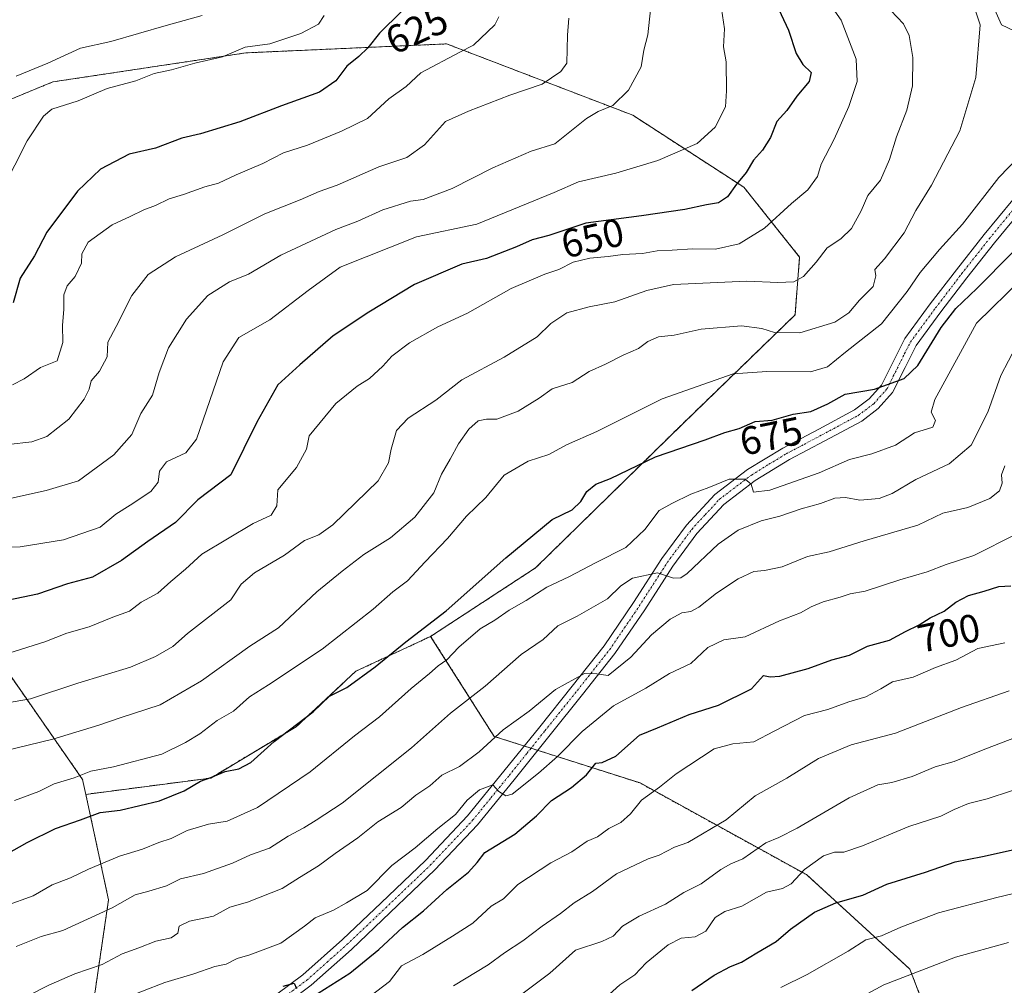
# Model space of a CAD drawing. Units: metres. Extents: x 617351 to 620809, y 4747941 to 4750314.
# Drawn here: x 617988 to 618238, y 4749025 to 4749269 of the extents above; entities that cross this region are included whole.
import ezdxf
from ezdxf.enums import TextEntityAlignment as Align

# ---------------------------------------------------------------- set-up
doc = ezdxf.new("R2010")
doc.units = ezdxf.units.M
doc.header["$MEASUREMENT"] = 0
doc.linetypes.add('TRAZO_Y_PUNTO', pattern=[1, 0.5, -0.25, 0, -0.25])
doc.linetypes.add('TRAZOS', pattern=[0.75, 0.5, -0.25])
for name, color, linetype, lineweight in [('Arbolado forestal', 92, 'TRAZOS', 0), ('Arbolado forestal CxS', 92, 'Continuous', 0), ('Curva de nivel maestra', 36, 'Continuous', 30), ('Curva de nivel normal', 36, 'Continuous', 0), ('Pista no pavimentada', 254, 'Continuous', 13), ('Pista no pavimentada Cxs', 254, 'Continuous', 0), ('Pista pavimentada eje', 135, 'TRAZO_Y_PUNTO', 0), ('Rótulo de curva de nivel directora', 19, 'Continuous', 0)]:
    doc.layers.add(name, color=color, linetype=linetype, lineweight=lineweight)
doc.styles.add('Arial', font='arial.ttf', dxfattribs={"height": 0.2})

# ---------------------------------------------------------------- blocks, each defined once
blk = doc.blocks.new('*U152')
at = {"layer": 'Arbolado forestal CxS', "color": 92, "linetype": 'Continuous', "lineweight": 0}
blk.add_polyline3d([(618228.57, 4748990.2, 752.15), (618213.7, 4749028.85, 734.3), (618187.49, 4749052.8, 720.43), (618145.41, 4749076, 703.64), (618108.49, 4749087.8, 690.05), (618092.43, 4749113.1, 676.35), (618118.99, 4749130.45, 677.42), (618156.22, 4749166.94, 672.85), (618184.62, 4749194.47, 663.13), (618185.79, 4749209.09, 658.4), (618171.69, 4749226.78, 650.63), (618143.62, 4749245, 641.19), (618096.49, 4749263.08, 628.25), (618045.69, 4749260.8, 620.51), (617996.83, 4749253.45, 616.66), (617960.72, 4749238.57, 611.64)], dxfattribs=at)
blk = doc.blocks.new('*U167')
at = {"layer": 'Curva de nivel normal', "color": 36, "linetype": 'Continuous', "lineweight": 0}
blk.add_polyline3d([(618190.86, 4749276.82, 655), (618196.33, 4749269.11, 655), (618200.12, 4749259.2, 655), (618200.32, 4749253.52, 655), (618198.22, 4749247.25, 655), (618194.53, 4749238.93, 655), (618191.24, 4749232.64, 655), (618190.28, 4749229.54, 655), (618187.85, 4749226.16, 655), (618183.76, 4749222.66, 655), (618176.86, 4749216.4, 655), (618170.53, 4749212.48, 655), (618164.53, 4749211.12, 655), (618158.66, 4749211.2, 655), (618153.57, 4749210.84, 655), (618149.72, 4749210.73, 655), (618146, 4749210.02, 655), (618141.06, 4749209.8, 655), (618137.36, 4749209.24, 655), (618132.74, 4749208.88, 655), (618128.53, 4749207.79, 655), (618124.86, 4749205.93, 655), (618121.34, 4749204.78, 655), (618112.77, 4749201.12, 655), (618101.72, 4749194.92, 655), (618094.28, 4749191.49, 655), (618087.13, 4749187.37, 655), (618082.58, 4749184.07, 655), (618080.34, 4749181.54, 655), (618076.97, 4749178.4, 655), (618073.88, 4749176.43, 655), (618068.45, 4749172.09, 655), (618061.71, 4749163.87, 655), (618061.03, 4749160.46, 655), (618058.48, 4749155.87, 655), (618053.78, 4749150.2, 655), (618053.51, 4749146.15, 655), (618052.11, 4749143.8, 655), (618047.53, 4749141.69, 655), (618034.51, 4749133.9, 655), (618030.44, 4749130.16, 655), (618026.72, 4749127.03, 655), (618023.42, 4749124.08, 655), (618019.2, 4749121.75, 655), (618016.23, 4749119.48, 655), (618012.07, 4749117.98, 655), (618006.04, 4749115.53, 655), (618000.41, 4749113.94, 655), (617994.86, 4749111.74, 655), (617984.33, 4749108.46, 655)], dxfattribs=at)
blk = doc.blocks.new('*U169')
at = {"layer": 'Curva de nivel normal', "color": 36, "linetype": 'Continuous', "lineweight": 0}
blk.add_polyline3d([(618098.22, 4749024.68, 710), (618106.96, 4749029.93, 710), (618111.1, 4749033.01, 710), (618115.8, 4749036.04, 710), (618120.66, 4749039.73, 710), (618125.32, 4749042.98, 710), (618128.79, 4749045.7, 710), (618133.38, 4749048.53, 710), (618139.45, 4749053, 710), (618147.44, 4749056.78, 710), (618150.29, 4749057.7, 710), (618154.15, 4749059.76, 710), (618157.47, 4749060.94, 710), (618167.2, 4749066.66, 710), (618174.53, 4749072.71, 710), (618182.53, 4749077.25, 710), (618190.53, 4749082.18, 710), (618198.86, 4749085.68, 710), (618210.08, 4749088.64, 710), (618226.71, 4749095.09, 710), (618238.84, 4749099.33, 710)], dxfattribs=at)
blk = doc.blocks.new('*U171')
at = {"layer": 'Curva de nivel normal', "color": 36, "linetype": 'Continuous', "lineweight": 0}
blk.add_polyline3d([(618240.56, 4749186.55, 685), (618236.72, 4749179.1, 685), (618233.42, 4749169.89, 685), (618229.18, 4749161.49, 685), (618223.64, 4749156.82, 685), (618215.2, 4749152.85, 685), (618209.22, 4749149.23, 685), (618205.95, 4749147.97, 685), (618201, 4749147.56, 685), (618197.4, 4749148.3, 685), (618194.72, 4749148.06, 685), (618191.03, 4749146.7, 685), (618186.14, 4749145.38, 685), (618180.82, 4749143.57, 685), (618176.04, 4749142.34, 685), (618170.21, 4749140.01, 685), (618165.14, 4749136.43, 685), (618157.36, 4749129.06, 685), (618155.75, 4749127.89, 685), (618153.85, 4749127.88, 685), (618149.8, 4749129.23, 685), (618143.53, 4749127.88, 685), (618140.53, 4749125.92, 685), (618137.2, 4749122.61, 685), (618129.53, 4749118.2, 685), (618124.65, 4749115.81, 685), (618120.94, 4749112.29, 685), (618115.34, 4749108.54, 685), (618106.23, 4749100.54, 685), (618097.43, 4749093.71, 685), (618087.63, 4749084.9, 685), (618070.08, 4749070.86, 685), (618063.47, 4749066.57, 685), (618060.34, 4749064.64, 685), (618056.39, 4749062.56, 685), (618051.65, 4749059.51, 685), (618046.84, 4749057.78, 685), (618042.34, 4749055.68, 685), (618034.98, 4749053.1, 685), (618029.13, 4749051.76, 685), (618025.6, 4749049.97, 685), (618021.13, 4749048.62, 685), (618017.68, 4749047.69, 685), (618011.88, 4749044.37, 685), (617999.37, 4749038.66, 685), (617993.89, 4749037.13, 685), (617987.55, 4749034.57, 685)], dxfattribs=at)
blk = doc.blocks.new('*U174')
at = {"layer": 'Curva de nivel normal', "color": 36, "linetype": 'Continuous', "lineweight": 0}
blk.add_polyline3d([(617983.25, 4749147.45, 640), (617995.2, 4749150.01, 640), (618003.37, 4749152.47, 640), (618012.32, 4749159.08, 640), (618016.84, 4749164.2, 640), (618019.14, 4749169.54, 640), (618022.09, 4749174.2, 640), (618023.77, 4749179.87, 640), (618026.11, 4749186.18, 640), (618030.63, 4749193.44, 640), (618036.08, 4749199.41, 640), (618041.52, 4749202.81, 640), (618046.38, 4749204.82, 640), (618054.54, 4749209.62, 640), (618068.43, 4749216.13, 640), (618074.03, 4749218.19, 640), (618080.31, 4749221.08, 640), (618087.36, 4749223.3, 640), (618090.52, 4749223.72, 640), (618097.86, 4749226.43, 640), (618108.2, 4749231.73, 640), (618117.86, 4749235.89, 640), (618123.86, 4749237.79, 640), (618131.86, 4749244.23, 640), (618134.86, 4749246, 640), (618138.53, 4749247.46, 640), (618142.49, 4749251.35, 640), (618145.66, 4749257.3, 640), (618146.41, 4749261.45, 640), (618147.35, 4749265.36, 640), (618148.05, 4749271.72, 640)], dxfattribs=at)
blk = doc.blocks.new('*U175')
at = {"layer": 'Curva de nivel normal', "color": 36, "linetype": 'Continuous', "lineweight": 0}
blk.add_polyline3d([(617987.13, 4749071.56, 670), (617993.28, 4749073.83, 670), (617997.18, 4749075.8, 670), (618002.21, 4749077.32, 670), (618006.45, 4749078.98, 670), (618012.2, 4749080.06, 670), (618024.45, 4749083.33, 670), (618030.41, 4749086.22, 670), (618034.04, 4749088.4, 670), (618038.41, 4749091.85, 670), (618042.53, 4749094.16, 670), (618046.59, 4749097.84, 670), (618051.42, 4749100.8, 670), (618064.99, 4749109.84, 670), (618077.86, 4749119.97, 670), (618082.85, 4749124.41, 670), (618086.55, 4749127.14, 670), (618091.04, 4749132, 670), (618096.74, 4749137.87, 670), (618101.48, 4749143.54, 670), (618106.38, 4749148.29, 670), (618111.01, 4749153.87, 670), (618117.08, 4749157.44, 670), (618122.33, 4749159.16, 670), (618126.78, 4749161.63, 670), (618134.52, 4749164.99, 670), (618151.04, 4749173.2, 670), (618168.95, 4749179.54, 670), (618177.48, 4749180.12, 670), (618188.5, 4749180.1, 670), (618192.86, 4749181.34, 670), (618197.36, 4749185.03, 670), (618206.53, 4749192.18, 670), (618212.98, 4749200.36, 670), (618216.3, 4749205.2, 670), (618221.18, 4749211.04, 670), (618226.98, 4749217.42, 670), (618236.2, 4749229.25, 670), (618243.59, 4749236.96, 670)], dxfattribs=at)
blk = doc.blocks.new('*U176')
at = {"layer": 'Curva de nivel normal', "color": 36, "linetype": 'Continuous', "lineweight": 0}
blk.add_polyline3d([(617987.56, 4749254.88, 615), (617995.62, 4749258.21, 615), (618003.86, 4749262.01, 615), (618011.55, 4749263.72, 615), (618025.5, 4749267.73, 615), (618034.66, 4749270.22, 615)], dxfattribs=at)
blk = doc.blocks.new('*U182')
at = {"layer": 'Curva de nivel normal', "color": 36, "linetype": 'Continuous', "lineweight": 0}
blk.add_polyline3d([(617984.86, 4749044.9, 680), (617991.86, 4749047.4, 680), (617996.72, 4749050.19, 680), (618001.31, 4749051.98, 680), (618005.86, 4749054.22, 680), (618013.76, 4749057.46, 680), (618019.54, 4749059.22, 680), (618023.65, 4749060.93, 680), (618026.76, 4749061.92, 680), (618030.87, 4749064.01, 680), (618036.21, 4749065.6, 680), (618040.98, 4749066.32, 680), (618048.67, 4749069.82, 680), (618061.98, 4749078.82, 680), (618073.2, 4749087.9, 680), (618079.53, 4749092.76, 680), (618087.52, 4749099.95, 680), (618092.11, 4749103.74, 680), (618094.32, 4749105.69, 680), (618096.54, 4749107.16, 680), (618099.6, 4749110.36, 680), (618104.95, 4749115.04, 680), (618108.65, 4749117.22, 680), (618112.3, 4749119.71, 680), (618116.61, 4749122.2, 680), (618121.83, 4749125.54, 680), (618127.41, 4749128.2, 680), (618134.29, 4749131.81, 680), (618141.81, 4749135.63, 680), (618146.66, 4749140.16, 680), (618150.29, 4749144.99, 680), (618153.45, 4749146.75, 680), (618158.26, 4749149.14, 680), (618162.8, 4749150.83, 680), (618167.96, 4749152.93, 680), (618172.01, 4749152.92, 680), (618173.55, 4749151.61, 680), (618174.14, 4749149.61, 680), (618178.25, 4749150.1, 680), (618190.74, 4749154.54, 680), (618198.4, 4749157.88, 680), (618204.02, 4749159.31, 680), (618210.07, 4749161.48, 680), (618214.86, 4749164.64, 680), (618219.51, 4749166.02, 680), (618220.15, 4749167.78, 680), (618219.07, 4749169.85, 680), (618219.99, 4749173.05, 680), (618230.57, 4749192.38, 680), (618242.09, 4749203.72, 680)], dxfattribs=at)
blk = doc.blocks.new('*U183')
at = {"layer": 'Curva de nivel normal', "color": 36, "linetype": 'Continuous', "lineweight": 0}
for points in [[(617984.72, 4749084.15, 665), (617996.86, 4749087.13, 665), (618008.53, 4749090.6, 665), (618013.86, 4749092.51, 665), (618024.02, 4749095.8, 665), (618034.5, 4749101.85, 665), (618046.69, 4749110.6, 665), (618053.91, 4749115.26, 665), (618063.64, 4749124.38, 665), (618070.06, 4749129.58, 665), (618075.53, 4749133.8, 665), (618082.3, 4749138.08, 665), (618088.44, 4749143.31, 665), (618093.24, 4749149.46, 665), (618095.21, 4749154.14, 665), (618097.38, 4749157.94, 665), (618099.47, 4749161.87, 665), (618102.11, 4749165.54, 665), (618104.48, 4749167.64, 665), (618106.53, 4749168.11, 665), (618109.21, 4749168.08, 665), (618114.6, 4749170.11, 665), (618119.88, 4749173.38, 665), (618123.2, 4749175.74, 665), (618128.2, 4749177.4, 665), (618132.53, 4749180.16, 665), (618136.65, 4749182.02, 665), (618141.15, 4749184.32, 665), (618145.04, 4749185.99, 665), (618147.36, 4749187.76, 665), (618150.06, 4749188.96, 665), (618154.01, 4749189.35, 665), (618160.87, 4749190.89, 665), (618171.07, 4749191.68, 665), (618176.19, 4749191.03, 665), (618179.45, 4749189.99, 665), (618185.81, 4749189.94, 665), (618194.73, 4749192.6, 665), (618198.2, 4749194.97, 665), (618200.96, 4749198.18, 665), (618204.37, 4749201.7, 665), (618205.11, 4749204.4, 665), (618204.82, 4749205.95, 665), (618207.25, 4749208.66, 665), (618212.24, 4749215.25, 665), (618215.16, 4749220.93, 665), (618219.15, 4749227.3, 665), (618226.29, 4749241.03, 665), (618230.4, 4749254.6, 665), (618231.49, 4749267.87, 665), (618229.31, 4749274.6, 665)], [(618235.18, 4749271.67, 665), (618236.9, 4749267.91, 665), (618242, 4749265.49, 665)]]:
    blk.add_polyline3d(points, dxfattribs=at)
blk = doc.blocks.new('*U185')
at = {"layer": 'Curva de nivel normal', "color": 36, "linetype": 'Continuous', "lineweight": 0}
blk.add_polyline3d([(618134.98, 4749020.14, 720), (618140.31, 4749024.89, 720), (618144.1, 4749027.48, 720), (618146.98, 4749030.45, 720), (618152.55, 4749035.03, 720), (618155.85, 4749036.7, 720), (618159.35, 4749037.09, 720), (618162.1, 4749038.5, 720), (618164.46, 4749041.97, 720), (618166.89, 4749043.5, 720), (618171.2, 4749044.83, 720), (618177.37, 4749048.38, 720), (618181.42, 4749049.28, 720), (618183.63, 4749050.47, 720), (618187, 4749054.12, 720), (618191.86, 4749057.55, 720), (618194.6, 4749058.52, 720), (618196.99, 4749058.46, 720), (618201.72, 4749060.06, 720), (618213.39, 4749065.02, 720), (618221.53, 4749067.57, 720), (618224.86, 4749069.27, 720), (618228.53, 4749070.84, 720), (618233.2, 4749071.96, 720), (618245.53, 4749076.01, 720)], dxfattribs=at)
blk = doc.blocks.new('*U186')
at = {"layer": 'Curva de nivel normal', "color": 36, "linetype": 'Continuous', "lineweight": 0}
blk.add_polyline3d([(617982.86, 4749095.86, 660), (617991.2, 4749097.34, 660), (618003.2, 4749101.26, 660), (618016.53, 4749105.34, 660), (618022.86, 4749108.01, 660), (618027.24, 4749110.52, 660), (618030.89, 4749113.87, 660), (618041.86, 4749122.38, 660), (618044.53, 4749126.29, 660), (618047.84, 4749129.22, 660), (618055.45, 4749133.68, 660), (618060.5, 4749137.36, 660), (618064.16, 4749138.84, 660), (618067.65, 4749141.36, 660), (618079.16, 4749152.5, 660), (618081.76, 4749157.06, 660), (618082.48, 4749160.5, 660), (618083.83, 4749165.2, 660), (618086.77, 4749168.37, 660), (618093.77, 4749172.88, 660), (618100.33, 4749178.04, 660), (618111.08, 4749183.78, 660), (618119.4, 4749188.93, 660), (618122.86, 4749192.34, 660), (618126.86, 4749195.01, 660), (618132.53, 4749196.56, 660), (618139.07, 4749197.8, 660), (618147.11, 4749200.68, 660), (618153.87, 4749202.21, 660), (618172.4, 4749202.98, 660), (618180.29, 4749202.67, 660), (618184.3, 4749202.85, 660), (618186.81, 4749204.2, 660), (618189.97, 4749207.83, 660), (618192.78, 4749211.49, 660), (618196.24, 4749213.69, 660), (618198.9, 4749216.35, 660), (618201.35, 4749220.78, 660), (618203.06, 4749224.66, 660), (618206.22, 4749228.61, 660), (618208.54, 4749233.84, 660), (618210.28, 4749239.59, 660), (618212.92, 4749246.3, 660), (618214.33, 4749252.47, 660), (618214.39, 4749259.6, 660), (618213.53, 4749265.21, 660), (618212.03, 4749268.18, 660), (618208.86, 4749271.53, 660)], dxfattribs=at)
blk = doc.blocks.new('*U187')
at = {"layer": 'Curva de nivel normal', "color": 36, "linetype": 'Continuous', "lineweight": 0}
blk.add_polyline3d([(617986.47, 4749135.65, 645), (617988.62, 4749135.74, 645), (617999.53, 4749137.54, 645), (618008.86, 4749140.75, 645), (618012.76, 4749144.06, 645), (618016.46, 4749146.36, 645), (618021.63, 4749149.78, 645), (618023.53, 4749152.14, 645), (618023.88, 4749154.9, 645), (618025.57, 4749157.27, 645), (618030.52, 4749159.58, 645), (618033.16, 4749163, 645), (618039.91, 4749182.64, 645), (618043.89, 4749188.78, 645), (618051.74, 4749193.2, 645), (618061.48, 4749200.66, 645), (618069.53, 4749206.56, 645), (618088.82, 4749214.23, 645), (618104.13, 4749217.47, 645), (618123.7, 4749225.49, 645), (618129.86, 4749228.17, 645), (618139.26, 4749230.32, 645), (618149.92, 4749233.59, 645), (618159.86, 4749237.88, 645), (618164.39, 4749242.02, 645), (618167.07, 4749247.16, 645), (618167.29, 4749251.2, 645), (618167.17, 4749258.54, 645), (618166.52, 4749262.3, 645), (618166.82, 4749266.89, 645), (618165.81, 4749273.6, 645)], dxfattribs=at)
blk = doc.blocks.new('*U192')
at = {"layer": 'Curva de nivel normal', "color": 36, "linetype": 'Continuous', "lineweight": 0}
blk.add_polyline3d([(617985.57, 4749161.66, 635), (617991.54, 4749162.38, 635), (617995.34, 4749163.72, 635), (618000.92, 4749168.06, 635), (618004.82, 4749173.16, 635), (618006.06, 4749175.68, 635), (618006.52, 4749177.82, 635), (618008.69, 4749180.2, 635), (618010.6, 4749183.87, 635), (618010.78, 4749187.61, 635), (618012.89, 4749191.57, 635), (618016.84, 4749199.41, 635), (618020.94, 4749204.74, 635), (618027.86, 4749209.16, 635), (618039.86, 4749214.78, 635), (618050.51, 4749220.04, 635), (618059.44, 4749223.58, 635), (618064.24, 4749225.72, 635), (618068.77, 4749227.31, 635), (618079.31, 4749231.98, 635), (618086.4, 4749234.34, 635), (618090.91, 4749237.5, 635), (618096.2, 4749243.46, 635), (618102.02, 4749246.02, 635), (618112.51, 4749250.1, 635), (618120.69, 4749252.84, 635), (618125.38, 4749256.06, 635), (618126.89, 4749258.22, 635), (618127.09, 4749265.29, 635), (618127.43, 4749269.56, 635)], dxfattribs=at)
blk = doc.blocks.new('*U193')
at = {"layer": 'Curva de nivel normal', "color": 36, "linetype": 'Continuous', "lineweight": 0}
blk.add_polyline3d([(618113.83, 4749021.28, 715), (618122.57, 4749027.85, 715), (618129.09, 4749033.7, 715), (618135.74, 4749035.84, 715), (618138.62, 4749037.25, 715), (618141.01, 4749039.77, 715), (618145.23, 4749042.33, 715), (618151.86, 4749045.3, 715), (618156.53, 4749048.24, 715), (618160.86, 4749050.5, 715), (618165.83, 4749054.1, 715), (618168.4, 4749055.55, 715), (618171.41, 4749056.82, 715), (618177.2, 4749060.89, 715), (618180.55, 4749062.16, 715), (618185.18, 4749064.56, 715), (618198.29, 4749072.2, 715), (618205.6, 4749075.5, 715), (618209.08, 4749076.15, 715), (618214.23, 4749077.68, 715), (618220.12, 4749080.1, 715), (618224.85, 4749081.45, 715), (618232.24, 4749084.4, 715), (618245.2, 4749089.35, 715)], dxfattribs=at)
blk = doc.blocks.new('*U194')
at = {"layer": 'Curva de nivel normal', "color": 36, "linetype": 'Continuous', "lineweight": 0}
blk.add_polyline3d([(618077.03, 4749021.92, 705), (618081.99, 4749025.76, 705), (618085.1, 4749029.68, 705), (618090.5, 4749032.58, 705), (618097.95, 4749037.2, 705), (618103.07, 4749040.54, 705), (618107.78, 4749044.86, 705), (618110.83, 4749046.67, 705), (618114.53, 4749050.32, 705), (618122.86, 4749055.8, 705), (618128.16, 4749058.53, 705), (618132.07, 4749061.28, 705), (618134.64, 4749062.33, 705), (618137.49, 4749064.45, 705), (618140.58, 4749066.02, 705), (618143, 4749068.2, 705), (618145.8, 4749071.68, 705), (618150.33, 4749074.9, 705), (618154.53, 4749078.29, 705), (618164.2, 4749084.67, 705), (618168.86, 4749085.88, 705), (618174.19, 4749086.38, 705), (618179.38, 4749089.15, 705), (618187.02, 4749093.08, 705), (618192.96, 4749094.61, 705), (618198.26, 4749096.55, 705), (618202.55, 4749097.79, 705), (618206.3, 4749099.81, 705), (618209.29, 4749101.6, 705), (618214.51, 4749102.75, 705), (618220.17, 4749105.24, 705), (618225.29, 4749107.09, 705), (618230.85, 4749110.05, 705), (618237.67, 4749111.5, 705)], dxfattribs=at)
blk = doc.blocks.new('*U195')
at = {"layer": 'Curva de nivel normal', "color": 36, "linetype": 'Continuous', "lineweight": 0}
blk.add_polyline3d([(617986.67, 4749176.8, 630), (617989.6, 4749178.32, 630), (617993.75, 4749181.19, 630), (617997.91, 4749182.83, 630), (617999.41, 4749187.53, 630), (617999.31, 4749191.87, 630), (617999.65, 4749195.87, 630), (617999.65, 4749199.54, 630), (618000.51, 4749201.87, 630), (618002.49, 4749204.2, 630), (618004.14, 4749207.54, 630), (618004.2, 4749209.95, 630), (618005.78, 4749212.89, 630), (618011.86, 4749217.25, 630), (618016.44, 4749219.35, 630), (618019.85, 4749221.06, 630), (618022.82, 4749222.16, 630), (618026.32, 4749223.85, 630), (618029.88, 4749224.94, 630), (618035.28, 4749226.88, 630), (618038.77, 4749227.83, 630), (618043.2, 4749229.97, 630), (618049.96, 4749232.8, 630), (618055.23, 4749235.51, 630), (618061.29, 4749237.42, 630), (618069.86, 4749240.98, 630), (618076.44, 4749244.17, 630), (618081.86, 4749249.16, 630), (618086.22, 4749252.32, 630), (618089.94, 4749255.76, 630), (618099.82, 4749261.02, 630), (618103.31, 4749262.75, 630), (618108.68, 4749267.86, 630), (618109.67, 4749269.89, 630)], dxfattribs=at)
blk = doc.blocks.new('*U198')
at = {"layer": 'Curva de nivel normal', "color": 36, "linetype": 'Continuous', "lineweight": 0}
blk.add_polyline3d([(618013.86, 4749021.07, 695), (618025.2, 4749025.54, 695), (618032.53, 4749027.68, 695), (618037.86, 4749029.59, 695), (618040.68, 4749030.16, 695), (618043.46, 4749031.58, 695), (618046.68, 4749032.48, 695), (618054.53, 4749035.46, 695), (618060.53, 4749039.73, 695), (618063.2, 4749041.83, 695), (618067.86, 4749043.8, 695), (618071.15, 4749045.64, 695), (618076.36, 4749048.81, 695), (618082.58, 4749055.08, 695), (618088.55, 4749059.59, 695), (618094.29, 4749064.51, 695), (618098.76, 4749068.06, 695), (618101.71, 4749071.62, 695), (618104.77, 4749074.24, 695), (618108.19, 4749075.5, 695), (618109.65, 4749073.86, 695), (618111.44, 4749072.77, 695), (618113.04, 4749073.18, 695), (618119.71, 4749078.47, 695), (618124.53, 4749082.66, 695), (618130.78, 4749089.06, 695), (618138.69, 4749095.55, 695), (618146.9, 4749099.96, 695), (618152.9, 4749103.71, 695), (618158.25, 4749106.28, 695), (618162.53, 4749110.31, 695), (618166.6, 4749112.21, 695), (618171.97, 4749113, 695), (618180.66, 4749117.06, 695), (618186.04, 4749119.09, 695), (618188.68, 4749120.58, 695), (618191.78, 4749121.85, 695), (618196.01, 4749122.99, 695), (618198.6, 4749123.87, 695), (618202.38, 4749124.57, 695), (618211.15, 4749127.46, 695), (618218.08, 4749129.48, 695), (618222.86, 4749131.28, 695), (618229.86, 4749133.59, 695), (618240.56, 4749139, 695)], dxfattribs=at)
blk = doc.blocks.new('*U199')
at = {"layer": 'Curva de nivel normal', "color": 36, "linetype": 'Continuous', "lineweight": 0}
blk.add_polyline3d([(617984.11, 4749226.2, 620), (617990.34, 4749238.54, 620), (617994.53, 4749244.76, 620), (617996.61, 4749246.54, 620), (618003.27, 4749248.62, 620), (618010.63, 4749251.8, 620), (618017.86, 4749253.72, 620), (618022.53, 4749255.56, 620), (618026.86, 4749256.53, 620), (618032.79, 4749258.18, 620), (618039.74, 4749259.83, 620), (618045.55, 4749262.22, 620), (618051.72, 4749263.06, 620), (618059.62, 4749265.68, 620), (618064.05, 4749268.08, 620), (618065.53, 4749270.26, 620)], dxfattribs=at)
blk = doc.blocks.new('*U205')
at = {"layer": 'Curva de nivel normal', "color": 36, "linetype": 'Continuous', "lineweight": 0}
blk.add_polyline3d([(617990.39, 4749022.05, 690), (617995.86, 4749024.82, 690), (618002.41, 4749027.69, 690), (618009.33, 4749030.08, 690), (618014.41, 4749032.76, 690), (618018.59, 4749034.26, 690), (618022.92, 4749035.95, 690), (618026.83, 4749036.79, 690), (618028.47, 4749038, 690), (618028.81, 4749039.74, 690), (618031.45, 4749041.01, 690), (618037.5, 4749042.28, 690), (618041.63, 4749044.56, 690), (618046.07, 4749045.86, 690), (618054.88, 4749049.29, 690), (618059.27, 4749052.05, 690), (618064.06, 4749055.05, 690), (618068.24, 4749058.14, 690), (618074.04, 4749062.14, 690), (618079.06, 4749066.14, 690), (618084.99, 4749069.79, 690), (618088.73, 4749072.88, 690), (618092.26, 4749075.26, 690), (618095.31, 4749077.99, 690), (618099.71, 4749080.19, 690), (618104.75, 4749083.89, 690), (618110.8, 4749089.46, 690), (618117.37, 4749094.2, 690), (618124.03, 4749099.66, 690), (618131.34, 4749103.69, 690), (618134.45, 4749103.66, 690), (618137.32, 4749103.2, 690), (618143.06, 4749107.87, 690), (618148.32, 4749113.54, 690), (618153, 4749117.44, 690), (618155.97, 4749119.06, 690), (618158.29, 4749119.38, 690), (618160.28, 4749120.48, 690), (618164.72, 4749124.05, 690), (618170.2, 4749127.64, 690), (618174.2, 4749129.5, 690), (618176.92, 4749129.74, 690), (618181.4, 4749130.74, 690), (618187.76, 4749133.3, 690), (618193.28, 4749134.54, 690), (618202.15, 4749137.32, 690), (618215.68, 4749141.23, 690), (618222.03, 4749144.28, 690), (618228.34, 4749145.72, 690), (618233.88, 4749148.02, 690), (618236.37, 4749149.98, 690), (618237.04, 4749151.91, 690), (618236.87, 4749153.98, 690), (618237.74, 4749156.31, 690)], dxfattribs=at)
blk = doc.blocks.new('*U209')
at = {"layer": 'Curva de nivel maestra', "color": 36, "linetype": 'Continuous', "lineweight": 30}
blk.add_polyline3d([(617985.09, 4749057.95, 675), (617990.38, 4749060.96, 675), (617997.53, 4749064.47, 675), (618003.86, 4749066.67, 675), (618008.86, 4749068.55, 675), (618013.87, 4749069.14, 675), (618023.81, 4749071.51, 675), (618030.1, 4749074.04, 675), (618034.2, 4749076.5, 675), (618036.86, 4749077.42, 675), (618040.46, 4749078.87, 675), (618043.94, 4749079.6, 675), (618046.96, 4749081.22, 675), (618052.82, 4749086.48, 675), (618062.69, 4749094, 675), (618066.86, 4749097.96, 675), (618071.2, 4749100.18, 675), (618078.42, 4749105.37, 675), (618086.16, 4749111.76, 675), (618096.4, 4749119.54, 675), (618111.42, 4749132.95, 675), (618123.14, 4749142.7, 675), (618128.2, 4749145.14, 675), (618130.4, 4749147.24, 675), (618131.92, 4749149.76, 675), (618134.24, 4749151.66, 675), (618137.94, 4749153.07, 675), (618149.32, 4749158.55, 675), (618161.9, 4749162.87, 675), (618166.86, 4749164.74, 675), (618170.53, 4749165.74, 675), (618174.53, 4749167.46, 675), (618178.85, 4749167.84, 675), (618184.16, 4749169.37, 675), (618188.62, 4749170.05, 675), (618192.94, 4749172, 675), (618197.3, 4749174.38, 675), (618204.71, 4749175.65, 675), (618212.24, 4749178.38, 675), (618215.71, 4749181.7, 675), (618221.6, 4749191.31, 675), (618225.34, 4749196.08, 675), (618230.66, 4749201.12, 675), (618239.6, 4749210.22, 675)], dxfattribs=at)
blk = doc.blocks.new('*U212')
at = {"layer": 'Curva de nivel maestra', "color": 36, "linetype": 'Continuous', "lineweight": 30}
blk.add_polyline3d([(618179.88, 4749273.22, 650), (618182.98, 4749266.59, 650), (618184.88, 4749260.64, 650), (618186.64, 4749257.87, 650), (618188.72, 4749255.87, 650), (618188.24, 4749253.54, 650), (618185.08, 4749249.87, 650), (618182.55, 4749246.2, 650), (618180.04, 4749243.42, 650), (618178.4, 4749239.41, 650), (618176.42, 4749236.15, 650), (618174.1, 4749233.62, 650), (618172.29, 4749230.49, 650), (618169.83, 4749227.61, 650), (618167.5, 4749224.34, 650), (618165.25, 4749222.88, 650), (618162.23, 4749222.36, 650), (618156.75, 4749221.14, 650), (618145.75, 4749219.54, 650), (618131.66, 4749217.66, 650), (618122.34, 4749214.58, 650), (618118.14, 4749213.49, 650), (618114.15, 4749211.72, 650), (618106.53, 4749208.78, 650), (618100.3, 4749207.32, 650), (618088.36, 4749202.18, 650), (618076.76, 4749195.19, 650), (618067.78, 4749189.21, 650), (618059.33, 4749181.88, 650), (618053.81, 4749176.81, 650), (618048.44, 4749167.29, 650), (618041.9, 4749154.01, 650), (618033.54, 4749147.64, 650), (618027.86, 4749141.97, 650), (618020.86, 4749137.09, 650), (618014.2, 4749132.29, 650), (618006.86, 4749128.11, 650), (618000.54, 4749126.42, 650), (617992.95, 4749123.78, 650), (617979.98, 4749121.07, 650)], dxfattribs=at)
blk = doc.blocks.new('*U216')
at = {"layer": 'Curva de nivel maestra', "color": 36, "linetype": 'Continuous', "lineweight": 30}
blk.add_polyline3d([(618158.53, 4749023.48, 725), (618164.2, 4749027.37, 725), (618168.26, 4749029.55, 725), (618171.12, 4749030.64, 725), (618174.93, 4749033.04, 725), (618179.86, 4749035.85, 725), (618183.46, 4749039.01, 725), (618189.55, 4749043.28, 725), (618194.98, 4749045.63, 725), (618201.82, 4749047.59, 725), (618207.86, 4749050.4, 725), (618217.64, 4749053.4, 725), (618225.15, 4749056.07, 725), (618232.07, 4749057.35, 725), (618240.06, 4749059.15, 725)], dxfattribs=at)
blk = doc.blocks.new('*U218')
at = {"layer": 'Curva de nivel maestra', "color": 36, "linetype": 'Continuous', "lineweight": 30}
for points in [[(618055.11, 4749024.54, 700), (618057.9, 4749025.3, 700), (618058.46, 4749023.99, 700)], [(618064, 4749022.84, 700), (618071.96, 4749027.87, 700), (618079.37, 4749033.87, 700), (618085.29, 4749039.41, 700), (618090.67, 4749043.61, 700), (618096.56, 4749049.06, 700), (618102.01, 4749053.45, 700), (618104.24, 4749055.87, 700), (618106.18, 4749058.41, 700), (618113.7, 4749063.02, 700), (618119.22, 4749067.7, 700), (618123.04, 4749071.54, 700), (618128.11, 4749074.82, 700), (618131.85, 4749078.04, 700), (618134.26, 4749081.03, 700), (618135.85, 4749081.15, 700), (618139.3, 4749082.8, 700), (618145.3, 4749088.14, 700), (618149.81, 4749089.96, 700), (618157.86, 4749093.3, 700), (618165.29, 4749095.68, 700), (618173.58, 4749099.79, 700), (618176.62, 4749103.19, 700), (618178.33, 4749102.88, 700), (618180.74, 4749103.04, 700), (618187.94, 4749104.99, 700), (618193.95, 4749107.14, 700), (618198.44, 4749108.31, 700), (618202.95, 4749110.64, 700), (618208.56, 4749112.18, 700), (618212.57, 4749114.33, 700), (618216.01, 4749116, 700), (618218.82, 4749117.82, 700), (618222.32, 4749119.51, 700), (618225.31, 4749121.74, 700), (618228.51, 4749123.49, 700), (618232.5, 4749124.59, 700), (618236.2, 4749125.69, 700), (618239.2, 4749125.94, 700)]]:
    blk.add_polyline3d(points, dxfattribs=at)

msp = doc.modelspace()

# ---------------------------------------------------------------- linework, layer by layer
at = {"layer": 'Arbolado forestal', "color": 92, "linetype": 'TRAZOS', "lineweight": 0}
for points in [[(618092.43, 4749113.1, 676.35), (618118.99, 4749130.45, 677.42), (618156.22, 4749166.94, 672.85), (618184.61, 4749194.47, 663.13), (618185.79, 4749209.09, 658.4), (618171.69, 4749226.78, 650.63), (618143.62, 4749245, 641.19), (618096.49, 4749263.08, 628.25), (618045.69, 4749260.8, 620.51), (617996.83, 4749253.45, 616.66), (617960.72, 4749238.57, 611.64), (617949.4, 4749221.97, 610.06)], [(618005.2, 4749073.12, 671.81), (618004.39, 4749076.87, 670.27), (617971.37, 4749124.4, 648.61), (617949.39, 4749180.15, 625.31), (617949.4, 4749221.97, 610.06)], [(618005.2, 4749073.12, 671.81), (618004.39, 4749076.87, 670.27), (617971.37, 4749124.4, 648.61), (617949.39, 4749180.15, 625.31), (617949.4, 4749221.97, 610.06)], [(618092.43, 4749113.1, 676.35), (618073.54, 4749104.28, 673.99), (618058.41, 4749090.23, 674.97), (618036.8, 4749077.26, 675), (618005.2, 4749073.12, 671.81)], [(618092.43, 4749113.1, 676.35), (618073.54, 4749104.28, 673.99), (618058.41, 4749090.23, 674.97), (618036.8, 4749077.26, 675), (618005.2, 4749073.12, 671.81)], [(618228.57, 4748990.2, 752.15), (618213.7, 4749028.85, 734.3), (618187.49, 4749052.8, 720.43), (618145.41, 4749076, 703.64), (618119.55, 4749084.26, 693.67), (618117.84, 4749084.81, 693.72), (618116.12, 4749085.36, 693.62), (618108.49, 4749087.8, 690.05), (618092.43, 4749113.1, 676.35)], [(618228.57, 4748990.2, 752.15), (618213.7, 4749028.85, 734.3), (618187.49, 4749052.8, 720.43), (618145.41, 4749076, 703.64), (618119.55, 4749084.26, 693.67), (618117.84, 4749084.81, 693.72), (618116.12, 4749085.36, 693.62), (618108.49, 4749087.8, 690.05), (618092.43, 4749113.1, 676.35)], [(617996.12, 4748984.68, 706.3), (618007.31, 4749021.61, 693.06), (618010.95, 4749046.42, 684.06), (618005.2, 4749073.12, 671.81)]]:
    msp.add_polyline3d(points, dxfattribs=at)
at = {"layer": 'Arbolado forestal CxS', "color": 92, "linetype": 'Continuous', "lineweight": 0}
msp.add_polyline3d([(618092.43, 4749113.1, 676.35), (618073.54, 4749104.28, 673.99), (618058.41, 4749090.23, 674.97), (618036.8, 4749077.26, 675), (618005.2, 4749073.12, 671.81), (618004.39, 4749076.87, 670.27), (617971.37, 4749124.4, 648.61), (617949.39, 4749180.15, 625.31), (617949.4, 4749221.97, 610.06), (617960.72, 4749238.57, 611.64), (617996.83, 4749253.45, 616.66), (618045.69, 4749260.8, 620.51), (618096.49, 4749263.08, 628.25), (618143.62, 4749245, 641.19), (618171.69, 4749226.78, 650.63), (618185.79, 4749209.09, 658.4), (618184.62, 4749194.47, 663.13), (618156.22, 4749166.94, 672.85), (618118.99, 4749130.45, 677.42), (618092.43, 4749113.1, 676.35)], close=True, dxfattribs=at)
for points in [[(617898.46, 4749002.69, 680.78), (617898.46, 4749030.79, 668.21), (617900.63, 4749053.49, 659.37), (617887.66, 4749062.13, 652.53), (617880.09, 4749077.26, 644.49), (617882.26, 4749093.47, 639.21), (617899.55, 4749109.68, 636.48), (617904.95, 4749136.7, 628.06), (617904.95, 4749161.56, 619.86), (617903.87, 4749185.33, 612.01), (617915.76, 4749215.59, 607.05), (617949.4, 4749221.97, 610.06), (617949.39, 4749180.15, 625.31), (617971.37, 4749124.4, 648.61), (618004.39, 4749076.87, 670.27), (618005.2, 4749073.12, 671.81), (618005.2, 4749073.12, 671.81), (618010.95, 4749046.42, 684.06), (618007.31, 4749021.61, 693.06)], [(618007.31, 4749021.61, 693.06), (618010.95, 4749046.42, 684.06), (618005.2, 4749073.12, 671.81), (618036.8, 4749077.26, 675), (618058.41, 4749090.23, 674.97), (618073.54, 4749104.28, 673.99), (618092.43, 4749113.1, 676.35), (618108.49, 4749087.8, 690.05), (618145.41, 4749076, 703.64), (618187.49, 4749052.8, 720.43), (618213.7, 4749028.85, 734.3), (618228.57, 4748990.2, 752.15)]]:
    msp.add_polyline3d(points, dxfattribs=at)
at = {"layer": 'Curva de nivel maestra', "color": 36, "linetype": 'Continuous', "lineweight": 30}
msp.add_polyline3d([(618085.08, 4749271.25, 625), (618079.53, 4749265.75, 625), (618076.54, 4749262.08, 625), (618074.3, 4749259.86, 625), (618071.2, 4749257.44, 625), (618068.47, 4749253.69, 625), (618064.29, 4749250.82, 625), (618054.72, 4749247.42, 625), (618044.2, 4749243.34, 625), (618034.2, 4749240.32, 625), (618029.53, 4749239.24, 625), (618022.86, 4749236.66, 625), (618016.2, 4749235.2, 625), (618008.9, 4749231.36, 625), (618003.06, 4749225.82, 625), (617995.3, 4749215.42, 625), (617992.18, 4749209.42, 625), (617988.57, 4749203.76, 625), (617986.82, 4749197.52, 625)], dxfattribs=at)
at = {"layer": 'Curva de nivel normal', "color": 36, "linetype": 'Continuous', "lineweight": 0}
for points in [[(618181.02, 4749024.26, 730), (618187.7, 4749027.53, 730), (618198.03, 4749033.39, 730), (618202.53, 4749036.31, 730), (618206.53, 4749037.29, 730), (618211.4, 4749039.49, 730), (618220.89, 4749043.13, 730), (618235.64, 4749047.03, 730), (618249.09, 4749050.24, 730)], [(618201.91, 4749022.12, 735), (618207.13, 4749024.87, 735), (618225.21, 4749031.87, 735), (618238.66, 4749035.66, 735)]]:
    msp.add_polyline3d(points, dxfattribs=at)
at = {"layer": 'Pista no pavimentada', "color": 254, "linetype": 'Continuous', "lineweight": 13}
for points in [[(618050.22, 4749020.08, 700.43), (618060.06, 4749027.41, 699.34), (618070.13, 4749036.35, 698.04), (618079.9, 4749045.65, 697.02), (618091.13, 4749056.35, 696.6), (618101.79, 4749067.66, 695.48), (618110.99, 4749078.95, 694.24), (618120.03, 4749090.25, 692.55), (618128.23, 4749100.49, 690.49), (618136.35, 4749110.73, 689.02), (618143.78, 4749121.65, 686.54), (618150.94, 4749132.81, 684.24), (618157.18, 4749141.26, 682.74), (618164.32, 4749149.01, 680.83), (618172.63, 4749155.33, 679.27), (618181.53, 4749160.78, 677.96), (618190.62, 4749165.57, 676.74), (618199.71, 4749170.45, 675.46), (618203.4, 4749173.24, 675.16), (618206.49, 4749176.72, 674.87), (618209.45, 4749182.64, 674.39), (618212.38, 4749188.49, 674.19), (618218.83, 4749197.24, 673.74), (618225.44, 4749205.9, 673.18), (618232.47, 4749214.83, 673.31), (618239.71, 4749223.63, 673.15)], [(618242.23, 4749221.39, 673.71), (618235.1, 4749212.72, 673.92), (618228.1, 4749203.84, 674.2), (618221.52, 4749195.22, 674.54), (618215.26, 4749186.73, 674.69), (618212.46, 4749181.13, 674.94), (618209.31, 4749174.81, 674.98), (618205.69, 4749170.75, 675.22), (618201.53, 4749167.6, 675.53), (618192.2, 4749162.6, 676.98), (618183.2, 4749157.85, 678.25), (618174.53, 4749152.55, 679.78), (618166.59, 4749146.51, 681.4), (618159.78, 4749139.11, 683.03), (618153.71, 4749130.9, 684.47), (618146.59, 4749119.79, 686.57), (618139.06, 4749108.74, 688.94), (618130.86, 4749098.39, 690.98), (618122.66, 4749088.15, 693.14), (618113.61, 4749076.83, 694.74), (618104.32, 4749065.44, 695.82), (618093.52, 4749053.98, 697.19), (618082.22, 4749043.21, 697.73), (618072.4, 4749033.87, 698.51), (618062.18, 4749024.79, 699.63), (618052.22, 4749017.37, 700.9)]]:
    msp.add_polyline3d(points, dxfattribs=at)
at = {"layer": 'Pista no pavimentada Cxs', "color": 254, "linetype": 'Continuous', "lineweight": 0}
for points in [[(618050.22, 4749020.08, 700.43), (618060.06, 4749027.41, 699.34), (618070.13, 4749036.35, 698.04), (618079.9, 4749045.65, 697.02), (618091.13, 4749056.35, 696.6), (618101.79, 4749067.66, 695.48), (618110.99, 4749078.95, 694.24), (618120.03, 4749090.25, 692.55), (618128.23, 4749100.49, 690.49), (618136.35, 4749110.73, 689.02), (618143.78, 4749121.65, 686.54), (618150.94, 4749132.81, 684.24), (618157.18, 4749141.26, 682.74), (618164.32, 4749149.01, 680.83), (618172.63, 4749155.33, 679.27), (618181.53, 4749160.78, 677.96), (618190.62, 4749165.57, 676.74), (618199.71, 4749170.45, 675.46), (618203.4, 4749173.24, 675.16), (618206.49, 4749176.72, 674.87), (618209.45, 4749182.64, 674.39), (618212.38, 4749188.49, 674.19), (618218.83, 4749197.24, 673.74), (618225.44, 4749205.9, 673.18), (618232.47, 4749214.83, 673.31), (618239.71, 4749223.63, 673.15)], [(618242.23, 4749221.39, 673.71), (618235.1, 4749212.72, 673.92), (618228.1, 4749203.84, 674.2), (618221.52, 4749195.22, 674.54), (618215.26, 4749186.73, 674.69), (618212.46, 4749181.13, 674.94), (618209.31, 4749174.81, 674.98), (618205.69, 4749170.75, 675.22), (618201.53, 4749167.6, 675.53), (618192.2, 4749162.6, 676.98), (618183.2, 4749157.85, 678.25), (618174.53, 4749152.55, 679.78), (618166.59, 4749146.51, 681.4), (618159.78, 4749139.11, 683.03), (618153.71, 4749130.9, 684.47), (618146.59, 4749119.79, 686.57), (618139.06, 4749108.74, 688.94), (618130.86, 4749098.39, 690.98), (618122.66, 4749088.15, 693.14), (618113.61, 4749076.83, 694.74), (618104.32, 4749065.44, 695.82), (618093.52, 4749053.98, 697.19), (618082.22, 4749043.21, 697.73), (618072.4, 4749033.87, 698.51), (618062.18, 4749024.79, 699.63), (618052.22, 4749017.37, 700.9)]]:
    msp.add_polyline3d(points, dxfattribs=at)
at = {"layer": 'Pista pavimentada eje', "color": 135, "linetype": 'TRAZO_Y_PUNTO', "lineweight": 0}
msp.add_polyline3d([(618051.22, 4749018.73, 700.68), (618061.12, 4749026.1, 699.55), (618066.23, 4749030.64, 698.88), (618071.27, 4749035.11, 698.4), (618076.18, 4749039.78, 697.92), (618081.06, 4749044.43, 697.53), (618092.33, 4749055.17, 696.89), (618103.06, 4749066.55, 695.64), (618107.7, 4749072.25, 695.19), (618112.3, 4749077.89, 694.56), (618116.83, 4749083.55, 693.88), (618121.35, 4749089.2, 692.94), (618129.55, 4749099.44, 690.81), (618133.61, 4749104.56, 689.66), (618137.71, 4749109.74, 688.99), (618141.47, 4749115.26, 687.91), (618145.19, 4749120.72, 686.58), (618148.75, 4749126.28, 685.38), (618152.33, 4749131.86, 684.45), (618155.36, 4749135.96, 683.63), (618158.48, 4749140.19, 682.91), (618161.89, 4749143.89, 682.15), (618165.46, 4749147.76, 681.2), (618173.58, 4749153.94, 679.61), (618178.03, 4749156.67, 678.99), (618182.37, 4749159.32, 678.17), (618186.91, 4749161.71, 677.53), (618191.41, 4749164.09, 676.85), (618195.96, 4749166.53, 676.14), (618200.62, 4749169.03, 675.47), (618204.55, 4749172, 675.19), (618206.09, 4749173.74, 675.06), (618207.9, 4749175.77, 674.94), (618209.48, 4749178.93, 674.82), (618212.36, 4749184.69, 674.68), (618213.82, 4749187.61, 674.47), (618220.18, 4749196.23, 674.23), (618226.77, 4749204.87, 673.85), (618230.27, 4749209.31, 673.62), (618233.79, 4749213.78, 673.71), (618240.97, 4749222.51, 673.53)], dxfattribs=at)

# ---------------------------------------------------------------- block references
at = {"layer": 'Arbolado forestal CxS', "color": 92, "linetype": 'Continuous', "lineweight": 0}
msp.add_blockref('*U152', (0, 0), dxfattribs=at)
at = {"layer": 'Curva de nivel maestra', "color": 36, "linetype": 'Continuous', "lineweight": 30}
for name in ['*U218', '*U216', '*U212', '*U209']:
    msp.add_blockref(name, (0, 0), dxfattribs=at)
at = {"layer": 'Curva de nivel normal', "color": 36, "linetype": 'Continuous', "lineweight": 0}
for name in ['*U194', '*U169', '*U193', '*U185', '*U182', '*U171', '*U205', '*U198', '*U187', '*U167', '*U186', '*U183', '*U175', '*U174', '*U199', '*U195', '*U192', '*U176']:
    msp.add_blockref(name, (0, 0), dxfattribs=at)

# ---------------------------------------------------------------- texts
at = {"layer": 'Rótulo de curva de nivel directora', "color": 19, "linetype": 'Continuous', "lineweight": 0, "style": 'Arial'}
for s, rotation, p in [('625', 24.1375, (618088.93, 4749266.64)), ('650', 13.093, (618133.4, 4749213.92)), ('675', 11.6385, (618178.58, 4749163.82)), ('700', 11.8318, (618223.54, 4749113.96))]:
    msp.add_text(s, height=7, rotation=rotation, dxfattribs=at).set_placement(p, align=Align.MIDDLE_CENTER)

doc.saveas('drawing.dxf')
